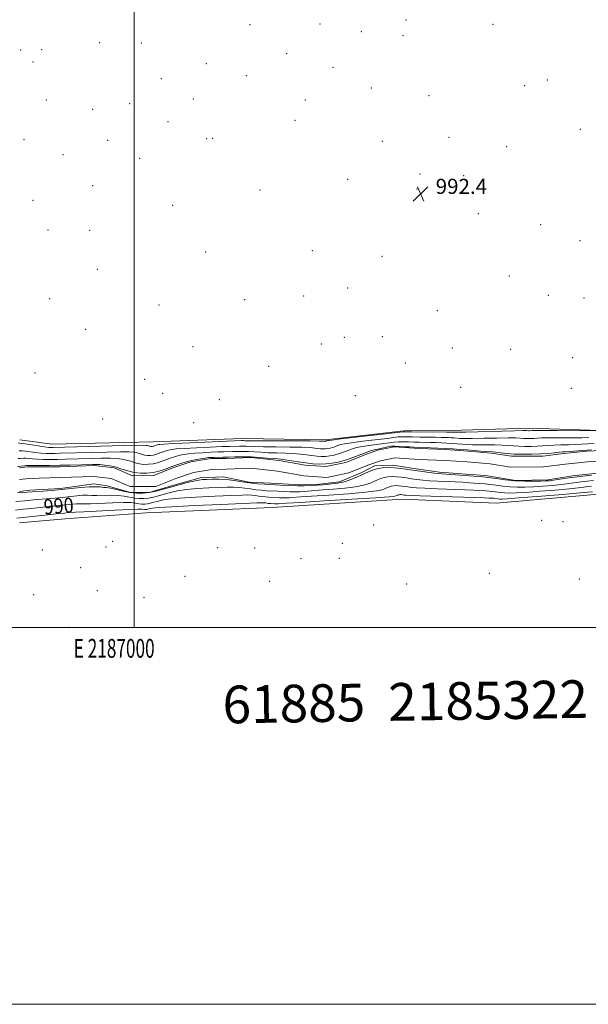
# Model space of a CAD drawing. Extents: x 2184800 to 2187700, y 322300 to 325200.
# Drawn here: x 2186939 to 2187241, y 322300 to 322823 of the extents above; entities that cross this region are included whole.
import ezdxf
from ezdxf.enums import TextEntityAlignment as Align

# ---------------------------------------------------------------- set-up
doc = ezdxf.new("R2010")
doc.units = 0
doc.header["$MEASUREMENT"] = 0
for name, color, linetype, lineweight in [('32000', 7, 'Continuous', 0), ('32001', 7, 'Continuous', 0), ('DTM HARD BREAKLINE', 7, 'Continuous', 0), ('DTM SPOT ELEVATION', 2, 'Continuous', 13), ('INDEX CONTOUR', 41, 'Continuous', 13), ('INDEX CONTOUR LABEL', 244, 'Continuous', 0), ('INTERMEDIATE CONTOUR', 44, 'Continuous', 0), ('SPOT ELEVATION', 7, 'Continuous', 0), ('STREAM - RIVER CENTERLINE', 11, 'Continuous', 0), ('STREAM - RIVER DOUBLE LINE', 5, 'Continuous', 0), ('TEXT 20', 7, 'Continuous', 0)]:
    doc.layers.add(name, color=color, linetype=linetype, lineweight=lineweight)
doc.styles.add('Style-ITALICS', font='ITALICS.shx')
doc.styles.add('Style-WORKING', font='WORKING.shx')

# ---------------------------------------------------------------- blocks, each defined once
blk = doc.blocks.new('SPOT')
at = {"layer": 'SPOT ELEVATION'}
for p, q in [((-3.910000000149012, -3.909999999974389), (3.819999999832362, 3.809999999997672)), ((-1.650000000372529, 3.770000000018626), (1.71999999973923, -3.929999999993015))]:
    blk.add_line(p, q, dxfattribs=at)

msp = doc.modelspace()

# ---------------------------------------------------------------- linework, layer by layer
at = {"layer": '32000', "flags": 128}
for points in [[(2184800, 322300), (2187700, 322300), (2187700, 325200), (2184800, 325200), (2184800, 322300)], [(2185000, 322500), (2187500, 322500), (2187500, 325000), (2185000, 325000), (2185000, 322500)], [(2187000, 325000), (2187000, 322500)]]:
    msp.add_lwpolyline(points, dxfattribs=at)
at = {"layer": 'DTM HARD BREAKLINE'}
for points in [[(2186939.25, 322599.7, 992.9), (2186956.32, 322597.33, 993.09), (2187010.02, 322598.67, 993.0400000000001), (2187057.44, 322600.45, 992.83), (2187101.48, 322599.78, 992.41), (2187143.06, 322604.42, 992.36), (2187167.74, 322604.59, 992.57), (2187209.83, 322605.85, 992.62), (2187247.1, 322604.65, 992.1), (2187280.97, 322605.37, 992.0400000000001), (2187296.45, 322605.48, 992.57)], [(2187284.57, 322573.94, 992.0400000000001), (2187246.36, 322570.77, 993.2), (2187192.2, 322566.05, 993.35), (2187142.34, 322568.12, 993.0400000000001), (2187073.17, 322563.78, 993.2), (2187006.41, 322560.9, 993.25), (2186963.37, 322557.7, 993.51), (2186939.17, 322555.54, 993.21)]]:
    msp.add_polyline3d(points, dxfattribs=at)
at = {"layer": 'DTM SPOT ELEVATION'}
for p in [(2187061.4, 322820.06, 993.4), (2187098.71, 322820.52, 993.2), (2187144.3, 322822.52, 992.84), (2187190.4, 322820.3, 992.73), (2187120.48, 322816.42, 993), (2187142.7, 322814.35, 992.84), (2186981.65, 322810.59, 993.32), (2187003.87, 322810.45, 993.27), (2186939.75, 322806.74, 993.57), (2186950.88, 322806.86, 993.33), (2187080.96, 322804.8, 993.02), (2186946.33, 322800.28, 993.36), (2187038.38, 322799.39, 993.13), (2187059.45, 322793.03, 993.0600000000001), (2187105.48, 322797.45, 992.96), (2187014.48, 322791.45, 993.11), (2187207.31, 322787.65, 992.7900000000001), (2187219.22, 322790.75, 992.78), (2187125.93, 322786.58, 992.85), (2187156.4, 322782.45, 992.8100000000001), (2186953.41, 322780.15, 993.34), (2186997.57, 322778.18, 993.1800000000001), (2187031.44, 322780.6, 993.03), (2187090.8, 322780.1, 992.97), (2186977.98, 322775.22, 993.26), (2187017.89, 322768.61, 993.08), (2187085.35, 322769.38, 992.99), (2187236.74, 322764.5, 992.88), (2186941.46, 322758.98, 993.44), (2186985.87, 322758.78, 993.23), (2187038.41, 322759.53, 993.02), (2187041.69, 322759.77, 993.01), (2187131.75, 322758.14, 992.69), (2187167.09, 322760.24, 992.74), (2186962.17, 322751.09, 993.35), (2187197.77, 322755.26, 992.83), (2187002.98, 322749.18, 993.16), (2187151.76, 322740.92, 992.4200000000001), (2187113.27, 322738.08, 992.76), (2187174.83, 322739.95, 992.62), (2186977.9, 322734.58, 993.3000000000001), (2187066.86, 322732.37, 992.89), (2187150.18, 322732.81, 992.38), (2186946.26, 322726.81, 993.41), (2187020.45, 322724.26, 993.13), (2187182.66, 322719.72, 992.59), (2186954.31, 322711.15, 993.36), (2186976.47, 322710.97, 993.28), (2187215.72, 322713.85, 992.59), (2187236.67, 322705.39, 992.44), (2187037.89, 322699.38, 993.0400000000001), (2187094.54, 322700.07, 992.66), (2187131.45, 322697.04, 992.5600000000001), (2186980.4, 322690.25, 993.27), (2187199.12, 322686.59, 992.65), (2187113.36, 322680.28, 992.65), (2186955.08, 322674.6, 993.37), (2187058.72, 322674.11, 992.89), (2187089.87, 322676, 992.73), (2187219.8, 322676.5, 992.5400000000001), (2187238.79, 322674.91, 992.7), (2187013.23, 322671.27, 993.2), (2187160.93, 322668.25, 992.73), (2186974.18, 322658.4, 993.32), (2187111.48, 322654.11, 992.6800000000001), (2187131.68, 322654.48, 992.75), (2187031.25, 322649.14, 993.15), (2187099.39, 322650.53, 992.71), (2187168.86, 322648.38, 992.94), (2187199.83, 322647.79, 992.84), (2187232.76, 322643.34, 992.6800000000001), (2187071.33, 322638.79, 992.86), (2187143.86, 322640.57, 992.8000000000001), (2186947.38, 322635.17, 993.41), (2187005.5, 322631.88, 993.47), (2187173.25, 322627.64, 993.12), (2187232.05, 322627.12, 992.6), (2187015.15, 322624.42, 993.4), (2187045.21, 322621.04, 993.0400000000001), (2187117.31, 322623.12, 992.33), (2186983.28, 322610.7, 993.37), (2187031.51, 322608.76, 992.9200000000001), (2187127.14, 322554.42, 993.33), (2187216.29, 322557.01, 992.84), (2187227.6, 322556.24, 992.98), (2186985.06, 322542.78, 993.77), (2186988.62, 322545.85, 993.6800000000001), (2187044.29, 322542.4, 993.6), (2187063.91, 322542.27, 993.63), (2187110.48, 322544.73, 993.59), (2186951.29, 322541.17, 993.7900000000001), (2187088.58, 322536.64, 993.76), (2187108.95, 322536.8, 993.64), (2186971.67, 322531.75, 993.97), (2187026.94, 322527.14, 993.5), (2187188.43, 322528.81, 993.2), (2187071.88, 322524.65, 993.6), (2187144.61, 322523.13, 993.22), (2187236.34, 322525.74, 993.24), (2186946.68, 322517.57, 993.88), (2186980.54, 322519.64, 993.91), (2187005.15, 322516.05, 993.83), (2186965.49, 322500.09, 993.5500000000001)]:
    msp.add_point(p, dxfattribs=at)
at = {"layer": 'INDEX CONTOUR', "elevation": 990, "flags": 128}
for points in [[(2186938.891, 322593.92), (2186940.742, 322593.8480000001), (2186942.297, 322593.7030000001), (2186947.533, 322593.0040000001), (2186950.499, 322592.6730000001), (2186953.221, 322592.4950000001), (2186955.732, 322592.447), (2186958.157, 322592.4730000001), (2186960.748, 322592.5310000001), (2186977.1621, 322592.9681000001), (2186985.51, 322593.164), (2186992.724, 322593.285), (2186997.374, 322593.2710000001), (2186999.976, 322593.115), (2187001.536, 322592.8209), (2187002.898, 322592.4110000001), (2187004.26, 322591.9749), (2187005.6591, 322591.6220000001), (2187007.119, 322591.4400000001), (2187008.602, 322591.4421000001), (2187010.059, 322591.6220000001), (2187011.452, 322591.964), (2187012.8, 322592.4130000001), (2187014.135, 322592.9070000001), (2187015.484, 322593.3900000001), (2187016.853, 322593.834), (2187018.2411, 322594.2220000001), (2187019.797, 322594.5440000001), (2187022.259, 322594.8350000001), (2187026.515, 322595.1391000001), (2187032.999, 322595.4830000001), (2187040.333, 322595.8210000001), (2187046.688, 322596.088), (2187050.708, 322596.24), (2187055.885, 322596.3839000001), (2187057.566, 322596.4080000001), (2187059.362, 322596.3770000001), (2187064.205, 322596.1280000001), (2187068.704, 322596.0000000001), (2187075.241, 322595.9240000001), (2187082.564, 322595.861), (2187089.008, 322595.7570000001), (2187093.3211, 322595.5750000001), (2187095.9, 322595.3520000001), (2187097.554, 322595.1400000001), (2187098.962, 322594.9870000001), (2187100.288, 322594.9170000001), (2187101.563, 322594.9450000001), (2187102.815, 322595.0830000001), (2187104.044, 322595.3190000001), (2187105.245, 322595.6371000001), (2187106.41, 322596.018), (2187107.519, 322596.4260000001), (2187108.552, 322596.8230000001), (2187109.647, 322597.192), (2187111.582, 322597.6070000001), (2187115.298, 322598.164), (2187121.278, 322598.9160000001), (2187134.227, 322600.4530000001), (2187140.191, 322601.2060000001), (2187141.548, 322601.3180000001), (2187142.982, 322601.3260000001), (2187147.792, 322601.2070000001), (2187151.682, 322601.1550000001), (2187159.951, 322601.072), (2187162.915, 322601.0170000001), (2187165.062, 322600.9480000001), (2187166.752, 322600.8700000001), (2187168.294, 322600.7820000001), (2187169.779, 322600.6850000001), (2187172.871, 322600.4660000001), (2187175.324, 322600.3890000001), (2187179.416, 322600.3910000001), (2187185.544, 322600.4959000001), (2187192.466, 322600.6340000001), (2187198.531, 322600.713), (2187202.515, 322600.6680000001), (2187204.91, 322600.5480000001), (2187206.634, 322600.4270000001), (2187208.426, 322600.3690000001), (2187210.308, 322600.3790000001), (2187212.12, 322600.4490000001), (2187213.87, 322600.5640000001), (2187216.217, 322600.6890000001), (2187219.985, 322600.7810000001), (2187225.612, 322600.8140000001), (2187231.977, 322600.8180000001), (2187237.577, 322600.8370000001), (2187241.306, 322600.9070000001)], [(2187242.716, 322575.0860000001), (2187240.715, 322574.8410000001), (2187238.637, 322574.5600000001), (2187235.6721, 322574.1990000001), (2187230.835, 322573.702), (2187223.615, 322573.0510000001), (2187215.372, 322572.3640000001), (2187207.939, 322571.7990000001), (2187202.698, 322571.4770000001), (2187199.236, 322571.3850000001), (2187196.691, 322571.4800000001), (2187194.357, 322571.709), (2187190.144, 322572.2740000001), (2187188.374, 322572.4720000001), (2187186.724, 322572.611), (2187183.061, 322572.8670000001), (2187180.114, 322573.0290000001), (2187175.419, 322573.2260000001), (2187161.006, 322573.7160000001), (2187154.318, 322573.974), (2187149.839, 322574.2200000001), (2187147.125, 322574.459), (2187145.297, 322574.7010000001), (2187143.628, 322574.9480000001), (2187142.003, 322575.1690000001), (2187140.461, 322575.3240000001), (2187139.032, 322575.3780000001), (2187137.726, 322575.3140000001), (2187136.544, 322575.1180000001), (2187135.468, 322574.785), (2187134.402, 322574.334), (2187133.229, 322573.795), (2187131.642, 322573.191), (2187128.5801, 322572.5310000001), (2187122.7951, 322571.8210000001), (2187113.687, 322571.0780000001), (2187103.267, 322570.376), (2187094.197, 322569.7980000001), (2187088.473, 322569.4060000001), (2187083.746, 322569.0250000001), (2187082.292, 322568.9350000001), (2187080.77, 322568.8920000001), (2187079.084, 322568.9020000001), (2187077.18, 322568.9650000001), (2187071.369, 322569.2629000001), (2187069.638, 322569.3840000001), (2187067.903, 322569.5700000001), (2187066.091, 322569.8430000001), (2187064.236, 322570.1360000001), (2187062.396, 322570.361), (2187060.412, 322570.4450000001), (2187057.235, 322570.3730000001), (2187051.5969, 322570.1460000001), (2187042.848, 322569.7740000001), (2187032.804, 322569.2920000001), (2187023.899, 322568.746), (2187017.973, 322568.1760000001), (2187014.485, 322567.6020000001), (2187012.299, 322567.04), (2187010.46, 322566.513), (2187008.752, 322566.0639000001), (2187007.139, 322565.7450000001), (2187005.586, 322565.5950000001), (2187004.054, 322565.6130000001), (2187002.505, 322565.7870000001), (2187000.791, 322566.0799000001), (2186998.319, 322566.3620000001), (2186994.388, 322566.4760000001), (2186988.665, 322566.3240000001), (2186976.773, 322565.7801000001), (2186973.21, 322565.6999000001), (2186971.049, 322565.7110000001), (2186969.325, 322565.6811), (2186967.267, 322565.513), (2186962.38, 322564.9790000001), (2186959.876, 322564.7470000001), (2186957.185, 322564.518), (2186954.04, 322564.2280000001), (2186950.33, 322563.8400000001), (2186943.382, 322563.067), (2186941.283, 322562.844), (2186936.934, 322562.4380000001)]]:
    msp.add_lwpolyline(points, dxfattribs=at)
at = {"layer": 'INTERMEDIATE CONTOUR', "flags": 128}
for points, elevation in [([(2186938.421, 322598.023), (2186940.257, 322597.7970000001), (2186942.12, 322597.5320000001), (2186949.034, 322596.4730000001), (2186952.414, 322595.9830000001), (2186954.678, 322595.7120000001), (2186956.044, 322595.6180000001), (2186956.968, 322595.6170000001), (2186988.369, 322596.436), (2186998.231, 322596.6730000001), (2187003.954, 322596.7770000001), (2187006.366, 322596.7641000001), (2187007.1181, 322596.6690000001), (2187008.049, 322596.3800000001), (2187008.528, 322596.2590000001), (2187009.027, 322596.197), (2187009.535, 322596.197), (2187010.033, 322596.2590000001), (2187010.51, 322596.376), (2187010.971, 322596.5300000001), (2187011.889, 322596.8640000001), (2187012.358, 322597.0160000001), (2187012.833, 322597.148), (2187013.559, 322597.2670000001), (2187015.763, 322597.4260000001), (2187020.916, 322597.691), (2187029.7469, 322598.0970000001), (2187056.984, 322599.258), (2187057.477, 322599.2640000001), (2187058.004, 322599.2550000001), (2187058.787, 322599.224), (2187061.014, 322599.1830000001), (2187066.108, 322599.1460000001), (2187074.778, 322599.1250000001), (2187093.423, 322599.0950000001), (2187098.333, 322599.0640000001), (2187100.311, 322599.0270000001), (2187101.2771, 322598.9530000001), (2187101.4939, 322598.9580000001), (2187101.707, 322598.9810000001), (2187101.916, 322599.0209000001), (2187102.121, 322599.0750000001), (2187102.683, 322599.2770000001), (2187103.083, 322599.3640000001), (2187104.907, 322599.6040000001), (2187109.596, 322600.1570000001), (2187142.829, 322603.947), (2187143.175, 322603.947), (2187147.198, 322603.914), (2187165.712, 322603.8020000001), (2187167.026, 322603.7830000001), (2187168.518, 322603.7000000001), (2187169.08, 322603.6810000001), (2187171.034, 322603.7030000001), (2187175.77, 322603.8101000001), (2187201.781, 322604.485), (2187206.506, 322604.5790000001), (2187208.467, 322604.5900000001), (2187209.498, 322604.5530000001), (2187209.9431, 322604.5550000001), (2187210.969, 322604.5980000001), (2187212.803, 322604.6200000001), (2187217.167, 322604.6211), (2187224.708, 322604.5910000001), (2187247.029, 322604.4830000001)], 992), ([(2186938.051, 322585.501), (2186941.713, 322585.9500000001), (2186942.6499, 322586.0460000001), (2186943.415, 322586.0780000001), (2186946.67, 322586.0520000001), (2186950.308, 322586.0600000001), (2186955.109, 322586.1030000001), (2186960.536, 322586.186), (2186966.05, 322586.307), (2186977.865, 322586.6280000001), (2186979.793, 322586.6209000001), (2186981.711, 322586.5100000001), (2186984.213, 322586.2600000001), (2186987.195, 322585.8180000001), (2186990.373, 322585.126), (2186993.527, 322584.1760000001), (2186996.681, 322583.1670000001), (2186999.9221, 322582.349), (2187003.301, 322581.9270000001), (2187006.736, 322581.932), (2187010.11, 322582.349), (2187013.336, 322583.1400000001), (2187016.457, 322584.1810000001), (2187019.5501, 322585.3251000001), (2187022.674, 322586.442), (2187025.844, 322587.4720000001), (2187029.059, 322588.3690000001), (2187032.272, 322589.0980000001), (2187035.25, 322589.653), (2187037.713, 322590.035), (2187039.501, 322590.2550000001), (2187040.936, 322590.3590000001), (2187042.4601, 322590.4010000001), (2187046.9709, 322590.4700000001), (2187050.057, 322590.539), (2187053.688, 322590.637), (2187057.744, 322590.6940000001), (2187062.08, 322590.621), (2187066.496, 322590.365), (2187070.587, 322590.0190000001), (2187073.8939, 322589.7100000001), (2187076.168, 322589.5210000001), (2187077.997, 322589.3580000001), (2187080.179, 322589.0810000001), (2187087.078, 322588.001), (2187091.037, 322587.4380000001), (2187094.784, 322587.0331000001), (2187098.309, 322586.8460000001), (2187101.702, 322586.9210000001), (2187105.031, 322587.2870000001), (2187108.301, 322587.9139), (2187111.495, 322588.7610000001), (2187114.592, 322589.773), (2187117.543, 322590.8590000001), (2187120.29, 322591.914), (2187122.774, 322592.8480000001), (2187124.933, 322593.6140000001), (2187126.702, 322594.1781000001), (2187128.089, 322594.5340000001), (2187129.383, 322594.7830000001), (2187136.275, 322596.2450000001), (2187138.548, 322596.3200000001), (2187143.919, 322596.035), (2187146.118, 322595.9550000001), (2187150.855, 322595.6960000001), (2187157.323, 322595.4460000001), (2187161.134, 322595.2790000001), (2187165.215, 322595.0790000001), (2187169.155, 322594.8550000001), (2187172.953, 322594.6080000001), (2187176.711, 322594.3330000001), (2187183.905, 322593.7600000001), (2187186.708, 322593.5530000001), (2187190.24, 322593.3470000001), (2187192.029, 322593.1689), (2187194.533, 322592.8460000001), (2187197.797, 322592.463), (2187201.755, 322592.148), (2187206.283, 322592.0020000001), (2187211.037, 322592.0270000001), (2187215.617, 322592.2030000001), (2187219.672, 322592.4970000001), (2187223.043, 322592.827), (2187225.621, 322593.1019000001), (2187227.419, 322593.2610000001), (2187228.947, 322593.3640000001), (2187230.841, 322593.5060000001), (2187233.65, 322593.7560000001), (2187237.588, 322594.089), (2187242.786, 322594.4550000001)], 986), ([(2186938.475, 322589.8210000001), (2186939.361, 322589.817), (2186941.228, 322589.8990000001), (2186942.474, 322589.8750000001), (2186944.036, 322589.735), (2186946.032, 322589.5361000001), (2186948.585, 322589.3620000001), (2186951.7651, 322589.2770000001), (2186955.421, 322589.2750000001), (2186959.347, 322589.3290000001), (2186963.399, 322589.4190000001), (2186977.513, 322589.7980000001), (2186982.652, 322589.893), (2186987.218, 322589.898), (2186990.794, 322589.7660000001), (2186993.586, 322589.4670000001), (2186995.955, 322588.9730000001), (2186998.213, 322588.2930000001), (2187000.4709, 322587.5710000001), (2187002.791, 322586.9849), (2187005.21, 322586.6840000001), (2187007.669, 322586.687), (2187010.0841, 322586.9849), (2187012.394, 322587.5520000001), (2187014.629, 322588.2970000001), (2187016.842, 322589.116), (2187019.079, 322589.9160000001), (2187021.349, 322590.653), (2187023.65, 322591.2960000001), (2187026.0339, 322591.8210000001), (2187028.754, 322592.2440000001), (2187032.114, 322592.5870000001), (2187036.25, 322592.8691000001), (2187040.635, 322593.0900000001), (2187044.574, 322593.2450000001), (2187047.575, 322593.3349000001), (2187052.219, 322593.441), (2187054.786, 322593.5110000001), (2187057.655, 322593.5510000001), (2187060.721, 322593.4990000001), (2187063.926, 322593.3180000001), (2187067.396, 322593.0730000001), (2187071.299, 322592.8550000001), (2187075.705, 322592.7220000001), (2187080.281, 322592.6090000001), (2187084.594, 322592.4190000001), (2187088.309, 322592.0860000001), (2187091.489, 322591.6760000001), (2187094.295, 322591.289), (2187096.873, 322591.0100000001), (2187099.299, 322590.8820000001), (2187101.633, 322590.9330000001), (2187103.923, 322591.1850000001), (2187106.172, 322591.616), (2187108.37, 322592.1990000001), (2187110.501, 322592.8960000001), (2187112.531, 322593.6420000001), (2187114.421, 322594.3690000001), (2187116.21, 322595.0200000001), (2187118.258, 322595.61), (2187121, 322596.1710000001), (2187124.684, 322596.7250000001), (2187132.586, 322597.7530000001), (2187135.566, 322598.182), (2187137.977, 322598.508), (2187140.267, 322598.6889000001), (2187142.7899, 322598.7049000001), (2187145.532, 322598.615), (2187148.386, 322598.501), (2187151.268, 322598.4260000001), (2187157.125, 322598.3190000001), (2187160.119, 322598.2310000001), (2187163.098, 322598.1140000001), (2187165.984, 322597.9741000001), (2187168.725, 322597.8190000001), (2187171.366, 322597.6470000001), (2187176.663, 322597.2520000001), (2187179.615, 322597.0750000001), (2187183.062, 322596.9720000001), (2187187.107, 322596.9680000001), (2187191.353, 322596.99), (2187195.28, 322596.941), (2187198.524, 322596.7570000001), (2187201.353, 322596.5050000001), (2187204.194, 322596.2880000001), (2187207.354, 322596.1859), (2187210.672, 322596.2030000001), (2187213.869, 322596.3260000001), (2187216.771, 322596.5300000001), (2187219.63, 322596.758), (2187222.803, 322596.942), (2187226.515, 322597.0370000001), (2187230.462, 322597.0910000001), (2187234.209, 322597.1720000001), (2187237.478, 322597.3310000001), (2187244.2, 322597.7980000001)], 988), ([(2187242.763, 322580.974), (2187238.16, 322580.4820000001), (2187233.659, 322579.9300000001), (2187229.398, 322579.3320000001), (2187222.603, 322578.3010000001), (2187220.429, 322578.0100000001), (2187218.454, 322577.8500000001), (2187215.848, 322577.7550000001), (2187212.008, 322577.687), (2187207.234, 322577.7220000001), (2187202.0539, 322577.963), (2187196.932, 322578.4660000001), (2187192.0899, 322579.1050000001), (2187187.689, 322579.7061000001), (2187183.806, 322580.1390000001), (2187180.186, 322580.4460000001), (2187165.4669, 322581.5020000001), (2187163.233, 322581.6469000001), (2187161.455, 322581.7790000001), (2187159.408, 322581.9870000001), (2187156.545, 322582.338), (2187153.026, 322582.811), (2187149.187, 322583.3590000001), (2187145.322, 322583.9310000001), (2187141.559, 322584.4430000001), (2187137.988, 322584.8030000001), (2187134.679, 322584.9289000001), (2187131.654, 322584.7800000001), (2187128.917, 322584.327), (2187126.426, 322583.5540000001), (2187123.958, 322582.5110000001), (2187121.24, 322581.262), (2187118.1211, 322579.8960000001), (2187114.921, 322578.599), (2187112.082, 322577.5790000001), (2187109.886, 322576.9800000001), (2187107.998, 322576.6720000001), (2187100.22, 322575.8690000001), (2187096.966, 322575.5820000001), (2187093.695, 322575.3790000001), (2187090.271, 322575.2809000001), (2187086.477, 322575.3030000001), (2187082.191, 322575.4469000001), (2187077.66, 322575.665), (2187069.1181, 322576.1180000001), (2187065.224, 322576.3890000001), (2187061.319, 322576.8090000001), (2187057.242, 322577.4220000001), (2187053.067, 322578.0811000001), (2187048.929, 322578.5870000001), (2187044.978, 322578.7970000001), (2187041.426, 322578.7840000001), (2187038.5009, 322578.6790000001), (2187036.281, 322578.5650000001), (2187034.234, 322578.334), (2187031.679, 322577.8330000001), (2187028.133, 322576.9620000001), (2187023.915, 322575.8290000001), (2187019.546, 322574.5980000001), (2187015.445, 322573.4210000001), (2187011.635, 322572.42), (2187008.037, 322571.7070000001), (2187004.572, 322571.3730000001), (2187001.155, 322571.414), (2186997.7, 322571.8020000001), (2186994.196, 322572.4760000001), (2186988.271, 322573.8780000001), (2186986.435, 322574.2160000001), (2186985.085, 322574.36), (2186983.739, 322574.4720000001), (2186981.962, 322574.6630000001), (2186979.492, 322574.8200000001), (2186976.111, 322574.7760000001), (2186971.7089, 322574.4170000001), (2186961.251, 322573.2731), (2186956.066, 322572.7980000001), (2186951.511, 322572.4480000001), (2186945.945, 322572.0560000001), (2186938.146, 322571.4680000001)], 986), ([(2187243.7621, 322578.1400000001), (2187240.438, 322577.7839), (2187237.187, 322577.3851000001), (2187230.647, 322576.4800000001), (2187226.719, 322576.001), (2187222.022, 322575.5299000001), (2187216.913, 322575.1070000001), (2187211.893, 322574.7770000001), (2187207.353, 322574.5820000001), (2187203.235, 322574.5540000001), (2187199.372, 322574.7210000001), (2187195.644, 322575.088), (2187192.12, 322575.5530000001), (2187188.916, 322575.99), (2187186.09, 322576.3050000001), (2187183.455, 322576.528), (2187177.791, 322576.932), (2187174.392, 322577.153), (2187170.443, 322577.3640000001), (2187161.23, 322577.7480000001), (2187156.8629, 322577.9810000001), (2187153.192, 322578.2790000001), (2187150.076, 322578.6350000001), (2187147.242, 322579.0300000001), (2187144.475, 322579.4390000001), (2187141.781, 322579.8060000001), (2187139.2241, 322580.0630000001), (2187136.856, 322580.1531000001), (2187134.69, 322580.0470000001), (2187132.73, 322579.7230000001), (2187130.947, 322579.17), (2187129.1799, 322578.4230000001), (2187127.235, 322577.5290000001), (2187124.881, 322576.5440000001), (2187121.7511, 322575.5650000001), (2187117.438, 322574.7001000001), (2187111.7871, 322574.0290000001), (2187105.632, 322573.5240000001), (2187100.059, 322573.1280000001), (2187095.88, 322572.7939), (2187090.356, 322572.3040000001), (2187087.994, 322572.1570000001), (2187085.52, 322572.0860000001), (2187082.781, 322572.1020000001), (2187079.686, 322572.2060000001), (2187076.4129, 322572.3640000001), (2187070.243, 322572.691), (2187067.431, 322572.887), (2187064.611, 322573.1901000001), (2187061.667, 322573.633), (2187058.651, 322574.1090000001), (2187055.663, 322574.474), (2187052.695, 322574.621), (2187049.33, 322574.5780000001), (2187045.0489, 322574.4130000001), (2187039.564, 322574.1690000001), (2187033.519, 322573.8130000001), (2187027.789, 322573.29), (2187023.053, 322572.5690000001), (2187019.2, 322571.7160000001), (2187015.922, 322570.8190000001), (2187012.953, 322569.9670000001), (2187010.194, 322569.2420000001), (2187007.588, 322568.7260000001), (2187005.079, 322568.4839000001), (2187002.604, 322568.5140000001), (2187000.103, 322568.7940000001), (2186994.626, 322569.8030000001), (2186991.33, 322570.1770000001), (2186987.55, 322570.2700000001), (2186980.256, 322570.126), (2186977.586, 322570.182), (2186975.27, 322570.2660000001), (2186972.718, 322570.2280000001), (2186969.488, 322569.9650000001), (2186961.816, 322569.126), (2186957.971, 322568.7720000001), (2186951.043, 322568.2180000001), (2186948.137, 322567.9480000001), (2186943.567, 322567.4721000001), (2186941.894, 322567.3130000001), (2186937.283, 322566.9350000001)], 988), ([(2187243.257, 322572.1740000001), (2187240.697, 322571.9170000001), (2187234.952, 322571.403), (2187225.207, 322570.5710000001), (2187213.831, 322569.6220000001), (2187203.984, 322568.822), (2187198.043, 322568.3720000001), (2187195.237, 322568.2170000001), (2187194.01, 322568.2380000001), (2187193.069, 322568.3310000001), (2187191.371, 322568.5580000001), (2187190.658, 322568.638), (2187189.314, 322568.7430000001), (2187188.33, 322568.8030000001), (2187185.835, 322568.9060000001), (2187180.395, 322569.088), (2187151.773, 322569.9680000001), (2187146.486, 322570.1610000001), (2187144.175, 322570.2830000001), (2187143.351, 322570.371), (2187142.2249, 322570.5310000001), (2187141.697, 322570.584), (2187141.208, 322570.6030000001), (2187140.761, 322570.5810000001), (2187140.357, 322570.5140000001), (2187139.989, 322570.4000000001), (2187139.624, 322570.246), (2187139.223, 322570.061), (2187138.402, 322569.838), (2187135.41, 322569.4970000001), (2187128.151, 322568.941), (2187115.588, 322568.1280000001), (2187100.902, 322567.2280000001), (2187088.335, 322566.4680000001), (2187081.065, 322566.018), (2187076.591, 322565.713), (2187076.02, 322565.6971), (2187075.388, 322565.7010000001), (2187074.674, 322565.724), (2187072.495, 322565.8360000001), (2187071.846, 322565.8819), (2187071.195, 322565.9510000001), (2187069.82, 322566.164), (2187069.13, 322566.2480000001), (2187068.129, 322566.2690000001), (2187065.1399, 322566.1670000001), (2187046.131, 322565.3780000001), (2187032.089, 322564.7709000001), (2187020.009, 322564.2030000001), (2187012.894, 322563.7830000001), (2187009.77, 322563.4880000001), (2187008.675, 322563.262), (2187007.968, 322563.0590000001), (2187007.311, 322562.8860000001), (2187006.69, 322562.7631000001), (2187006.093, 322562.7060000001), (2187005.504, 322562.713), (2187004.088, 322562.8820000001), (2187002.012, 322562.9210000001), (2186997.447, 322562.7750000001), (2186989.78, 322562.3780000001), (2186973.29, 322561.4340000001), (2186968.834, 322561.2180000001), (2186965.932, 322561.133), (2186965.047, 322561.061), (2186962.944, 322560.8310000001), (2186960.022, 322560.5530000001), (2186957.038, 322560.2390000001), (2186952.522, 322559.7320000001), (2186937.765, 322558.0640000001)], 992)]:
    msp.add_lwpolyline(points, dxfattribs=dict(at, elevation=elevation))
at = {"layer": 'STREAM - RIVER CENTERLINE', "elevation": 985.5690322580646, "flags": 128}
msp.add_lwpolyline([(2186944.05, 322579.11), (2186960.76, 322579.69), (2186978.53, 322580.22), (2186987.83, 322579.17), (2186997.87, 322574.89), (2187011.52, 322574.98), (2187022.06, 322579.19), (2187031.56, 322582.43), (2187041.17, 322584.03), (2187048.81, 322584.09), (2187061.96, 322584.59), (2187076.11, 322583.07), (2187090.13, 322580.61), (2187102.18, 322579.78), (2187113.97, 322582.21), (2187124.01, 322586.22), (2187130.66, 322588.62), (2187138.33, 322590.14), (2187151.04, 322589.33), (2187165.13, 322588.75), (2187176.76, 322587.98), (2187188.85, 322586.93), (2187199.81, 322585.2), (2187217.3, 322585.36), (2187228.74, 322586.8), (2187240.67, 322588.02), (2187252.25, 322588.53)], dxfattribs=at)
at = {"layer": 'STREAM - RIVER CENTERLINE', "extrusion": (0.01633810438874313, 0.001755333529369097, 0.9998649834598586), "elevation": 37282.19104064625, "flags": 128}
msp.add_lwpolyline([(87116.82999426447, -2208570.062875682), (87116.82999426444, -2208574.931386749)], dxfattribs=at)
at = {"layer": 'STREAM - RIVER DOUBLE LINE', "elevation": 985.57, "flags": 128}
for points in [[(2186943.38, 322585.32), (2186960.65, 322585.44), (2186978.77, 322585.98), (2186989.31, 322584.79), (2186999.03, 322580.65), (2187010.4, 322580.72), (2187020.06, 322584.58), (2187030.15, 322588.02), (2187040.67, 322589.78), (2187048.68, 322589.84), (2187062.16, 322590.35), (2187076.91, 322588.77), (2187090.83, 322586.33), (2187101.79, 322585.57), (2187112.31, 322587.74), (2187121.97, 322591.6), (2187129.12, 322594.18), (2187137.95, 322595.93), (2187151.34, 322595.07), (2187165.44, 322594.49), (2187177.2, 322593.71), (2187189.55, 322592.64), (2187200.23, 322590.95), (2187216.91, 322591.11), (2187228.09, 322592.51), (2187240.25, 322593.76), (2187252, 322594.27)], [(2186944.71, 322572.89), (2186960.86, 322573.94), (2186978.63, 322576.34), (2186985.66, 322575.22), (2186997.38, 322571.94), (2187007.92, 322571.71), (2187019.74, 322575.31), (2187035.07, 322579.51), (2187047.21, 322580.03), (2187060.98, 322577.2), (2187072.54, 322576.69), (2187088.2, 322575.78), (2187098.29, 322576.14), (2187108.96, 322577.38), (2187120.78, 322582.29), (2187127.63, 322585.85), (2187137.28, 322586.21), (2187149.58, 322584.24), (2187162.03, 322582.57), (2187176.23, 322581.5), (2187186.47, 322580.84), (2187202.44, 322578.17), (2187219.55, 322578.44), (2187232.56, 322580.57), (2187247.61, 322582.14)]]:
    msp.add_lwpolyline(points, dxfattribs=at)
at = {"layer": 'STREAM - RIVER DOUBLE LINE', "extrusion": (0.0166776225847494, 0.001768229864407166, 0.9998593552435598), "elevation": 38028.85268724694, "flags": 128}
msp.add_lwpolyline([(90211.00537471648, -2208434.049926869), (90211.00537471645, -2208438.223774015)], dxfattribs=at)
at = {"layer": 'STREAM - RIVER DOUBLE LINE', "extrusion": (0.01614665172078645, 0.001728951817652269, 0.9998681394883128), "elevation": 36854.98759171266, "flags": 128}
msp.add_lwpolyline([(87896.6744490779, -2208545.405750122), (87896.6744490779, -2208550.947978916)], dxfattribs=at)

# ---------------------------------------------------------------- block references
at = {"layer": 'SPOT ELEVATION'}
msp.add_blockref('SPOT', (2187152.03, 322730.272, 992.404), dxfattribs=at)

# ---------------------------------------------------------------- texts
at = {"layer": '32001', "style": 'Style-WORKING', "width": 0.67}
msp.add_text('E 2187000', height=10, dxfattribs=at).set_placement((2186989.391666667, 322494), align=Align.TOP_CENTER)
at = {"layer": 'INDEX CONTOUR LABEL', "style": 'Style-ITALICS', "width": 0.8749999999999999}
msp.add_text('990', height=8.000000000000002, rotation=4.099999872872466, dxfattribs=at).set_placement((2186951.988, 322564.013, 990), align=Align.MIDDLE_LEFT)
at = {"layer": 'SPOT ELEVATION', "style": 'Style-ITALICS'}
msp.add_text('992.4', height=8.000000000000002, dxfattribs=at).set_placement((2187160.03, 322730.272, 992.404))
at = {"layer": 'TEXT 20', "style": 'Style-WORKING'}
msp.add_text('61885  2185322', height=20, rotation=0.9000000287910566, dxfattribs=at).set_placement((2187047.053, 322449.088))

doc.saveas('drawing.dxf')
